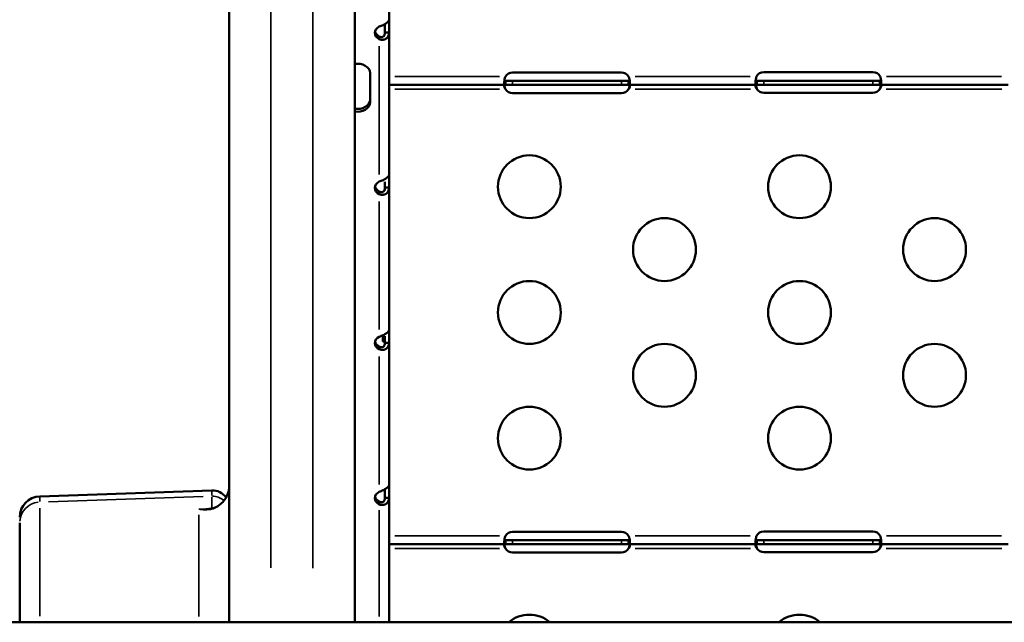
# Model space of a CAD drawing. Units: millimetres. Extents: x -239 to 23458, y 0 to 18841.
# Drawn here: x 6019 to 6490, y 5455 to 5742 of the extents above; entities that cross this region are included whole.
import ezdxf

# ---------------------------------------------------------------- set-up
doc = ezdxf.new("R2010")
doc.units = ezdxf.units.MM
doc.layers.add('MD_Visible', color=7, linetype='Continuous', lineweight=50)
doc.layers.add('MD_Visible Narrow', color=7, linetype='Continuous', lineweight=35)
doc.dimstyles.new('DİLARA 5', dxfattribs={"dimtxt": 250, "dimasz": 100, "dimexe": 0, "dimexo": 100, "dimgap": 50, "dimtad": 2, "dimdec": 0, "dimlfac": 0.1, "dimrnd": 5, "dimtxsty": 'Standard', "dimcen": 0, "dimse1": 1, "dimse2": 1, "dimclrd": 256, "dimadec": 0, "dimazin": 0, "dimtfac": 1, "dimtdec": 0, "dimtix": 1, "dimtmove": 0, "dimatfit": 3, "dimfxl": 1, "dimarcsym": 0})

# ---------------------------------------------------------------- blocks, each defined once
blk = doc.blocks.new('CustomObjectsInViewport8_0')
at = {"layer": 'MD_Visible'}
for p, q in [((6179.33, 5979.18), (6179.33, 5454.9)), ((6119.33, 5454.9), (6119.33, 5954.54)), ((6195.71, 5742.35), (6195.71, 5810.33)), ((6195.71, 5736.37), (6195.71, 5742.35)), ((6193.71, 5736.37), (6193.71, 5740.41)), ((6193.71, 5736.33), (6193.86, 5736.33)), ((6193.86, 5736.33), (6195.71, 5736.33)), ((6195.71, 5716.99), (6195.71, 5736.33)), ((6191.01, 5734.51), (6191.01, 5734.27)), ((6191.01, 5734.27), (6191.01, 5733.17)), ((6195.71, 5736.12), (6195.71, 5736.12)), ((6426.71, 5717.46), (6374.71, 5717.46)), ((6186.62, 5702.97), (6186.62, 5717.03)), ((6195.71, 5716.99), (6195.71, 5715.37)), ((6195.71, 5715.37), (6195.71, 5711.37)), ((6254.71, 5713.37), (6251.3, 5713.37)), ((6251.3, 5712.72), (6251.3, 5713.37)), ((6306.71, 5717.29), (6254.71, 5717.29)), ((6306.71, 5713.37), (6254.71, 5713.37)), ((6310.13, 5713.37), (6306.71, 5713.37)), ((6310.13, 5713.37), (6310.13, 5712.72)), ((6374.71, 5713.37), (6371.4, 5713.37)), ((6371.4, 5712.72), (6371.4, 5713.37)), ((6426.71, 5713.37), (6374.71, 5713.37)), ((6430.02, 5713.37), (6426.71, 5713.37)), ((6430.02, 5713.37), (6430.02, 5712.72)), ((6195.71, 5711.37), (6251.3, 5711.37)), ((6195.71, 5668.35), (6195.71, 5711.37)), ((6251.3, 5711.37), (6251.3, 5712.72)), ((6251.3, 5711.37), (6254.71, 5711.37)), ((6254.71, 5711.37), (6306.71, 5711.37)), ((6306.71, 5711.37), (6310.13, 5711.37)), ((6310.13, 5712.72), (6310.13, 5711.37)), ((6310.13, 5711.37), (6371.4, 5711.37)), ((6371.4, 5711.37), (6371.4, 5712.72)), ((6371.4, 5711.37), (6374.71, 5711.37)), ((6374.71, 5711.37), (6426.71, 5711.37)), ((6426.71, 5711.37), (6430.02, 5711.37)), ((6430.02, 5712.72), (6430.02, 5711.37)), ((6430.02, 5711.37), (6491.4, 5711.37)), ((6254.71, 5707.45), (6306.71, 5707.45)), ((6374.71, 5707.62), (6426.71, 5707.62)), ((6195.71, 5661.03), (6195.71, 5668)), ((6193.71, 5661.03), (6193.71, 5665.17)), ((6193.71, 5662.33), (6193.86, 5662.33)), ((6193.86, 5662.33), (6195.71, 5662.33)), ((6195.71, 5594.35), (6195.71, 5662.33)), ((6191.01, 5660.51), (6191.01, 5660.27)), ((6191.01, 5660.27), (6191.01, 5659.17)), ((6192.71, 5591.86), (6192.71, 5588.92)), ((6193.71, 5587.24), (6193.71, 5591.39)), ((6195.71, 5587.24), (6195.71, 5594.09)), ((6191.01, 5586.51), (6191.01, 5586.27)), ((6191.01, 5586.27), (6191.01, 5585.17)), ((6192.71, 5588.92), (6193.71, 5588.92)), ((6193.71, 5588.33), (6193.86, 5588.33)), ((6193.86, 5588.33), (6195.71, 5588.33)), ((6195.71, 5520.35), (6195.71, 5588.33)), ((6195.71, 5514.28), (6195.71, 5520.35)), ((6028.98, 5514.99), (6111.05, 5517.86)), ((6193.71, 5514.28), (6193.71, 5518.34)), ((6191.01, 5512.52), (6191.01, 5512.27)), ((6191.01, 5512.27), (6191.01, 5511.17)), ((6193.71, 5514.33), (6193.86, 5514.33)), ((6193.86, 5514.33), (6195.71, 5514.33)), ((6195.71, 5497.72), (6195.71, 5514.33)), ((6195.71, 5514.12), (6195.71, 5514.12)), ((6019.33, 5454.9), (6019.33, 5502.41)), ((6195.71, 5497.72), (6195.71, 5496.15)), ((6306.71, 5498.06), (6254.71, 5498.06)), ((6426.71, 5498.23), (6374.71, 5498.23)), ((6195.71, 5496.15), (6195.71, 5492.15)), ((6195.71, 5492.15), (6251.3, 5492.15)), ((6195.71, 5454.9), (6195.71, 5492.15)), ((6254.71, 5494.15), (6251.3, 5494.15)), ((6251.3, 5493.5), (6251.3, 5494.15)), ((6251.3, 5492.15), (6251.3, 5493.5)), ((6251.3, 5492.15), (6254.71, 5492.15)), ((6306.71, 5494.15), (6254.71, 5494.15)), ((6254.71, 5492.15), (6306.71, 5492.15)), ((6310.13, 5494.15), (6306.71, 5494.15)), ((6306.71, 5492.15), (6310.13, 5492.15)), ((6310.13, 5494.15), (6310.13, 5493.5)), ((6310.13, 5493.5), (6310.13, 5492.15)), ((6310.13, 5492.15), (6371.4, 5492.15)), ((6374.71, 5494.15), (6371.4, 5494.15)), ((6371.4, 5493.5), (6371.4, 5494.15)), ((6371.4, 5492.15), (6371.4, 5493.5)), ((6371.4, 5492.15), (6374.71, 5492.15)), ((6426.71, 5494.15), (6374.71, 5494.15)), ((6374.71, 5492.15), (6426.71, 5492.15)), ((6430.02, 5494.15), (6426.71, 5494.15)), ((6426.71, 5492.15), (6430.02, 5492.15)), ((6430.02, 5494.15), (6430.02, 5493.5)), ((6430.02, 5493.5), (6430.02, 5492.15)), ((6430.02, 5492.15), (6491.4, 5492.15)), ((6254.71, 5488.23), (6306.71, 5488.23)), ((6374.71, 5488.39), (6426.71, 5488.39)), ((6057.45, 5454.9), (5848.23, 5454.9)), ((6057.45, 5454.9), (6177.45, 5454.9)), ((6252.95, 5454.9), (6177.45, 5454.9)), ((6252.95, 5454.9), (6372.95, 5454.9)), ((6448.45, 5454.9), (6372.95, 5454.9)), ((6448.45, 5454.9), (6568.45, 5454.9))]:
    blk.add_line(p, q, dxfattribs=at)
for centre in [(6262.71, 5662.76), (6391.71, 5662.76), (6327.21, 5632.76), (6456.21, 5632.76), (6262.71, 5602.76), (6391.71, 5602.76), (6327.21, 5572.76), (6456.21, 5572.76), (6262.71, 5542.76), (6391.71, 5542.76)]:
    blk.add_circle(centre, 15, dxfattribs=at)
for centre, radius, start, end in [((6374.71, 5713.46), 4, 90, 151.3889), ((6426.71, 5713.46), 4, 28.6111, 90), ((6254.71, 5713.29), 4, 90, 148.6458), ((6306.71, 5713.29), 4, 31.3542, 90), ((6254.71, 5711.45), 4, 211.3542, 270), ((6306.71, 5711.45), 4, 270, 328.6458), ((6374.71, 5711.62), 4, 214.1797, 270), ((6426.71, 5711.62), 4, 270, 325.8203), ((6254.71, 5494.06), 4, 90, 148.6458), ((6306.71, 5494.06), 4, 31.3542, 90), ((6374.71, 5494.23), 4, 90, 151.3889), ((6426.71, 5494.23), 4, 28.6111, 90), ((6254.71, 5492.23), 4, 211.3542, 270), ((6306.71, 5492.23), 4, 270, 328.6458), ((6374.71, 5492.39), 4, 214.1797, 270), ((6426.71, 5492.39), 4, 270, 325.8203), ((6262.71, 5443.53), 15, 49.2514, 130.7486), ((6391.71, 5443.53), 15, 49.2514, 130.7486)]:
    blk.add_arc(centre, radius, start, end, dxfattribs=at)
at = {"layer": 'MD_Visible', "extrusion": (0, 0, -1)}
for centre, radius, start, end in [((-6111.33, 5509.86), 8, 88, 145.0406), ((-6029.33, 5505), 10, 0, 88)]:
    blk.add_arc(centre, radius, start, end, dxfattribs=at)
at = {"layer": 'MD_Visible'}
for centre, major_axis, start_param, end_param in [((6193.92, 5736.18), (5, 0), 2.190992, 4.092193), ((6193.92, 5737.52), (5, 0), 3.324404, 4.092193), ((6180.62, 5717.03), (6, 0), 0, 1.7867), ((6180.62, 5704.32), (6, 0), 4.496485, 6.283185), ((6180.62, 5702.97), (6, 0), 4.496485, 6.283185), ((6193.92, 5662.18), (5, 0), 2.190992, 4.092193), ((6193.92, 5663.52), (5, 0), 3.324404, 4.092193), ((6193.92, 5588.18), (5, 0), 2.190992, 4.092193), ((6193.92, 5589.52), (5, 0), 3.324404, 4.092193), ((6193.92, 5514.18), (5, 0), 2.190992, 4.092193), ((6193.92, 5515.53), (5, 0), 3.324404, 4.092193)]:
    blk.add_ellipse(centre, major_axis=major_axis, ratio=0.739983, start_param=start_param, end_param=end_param, dxfattribs=at)
for points, knots in [([(6195.71, 5742.35), (6195.71, 5742.14), (6195.58, 5741.88), (6195.33, 5741.61), (6195.21, 5741.47), (6195.07, 5741.33), (6194.9, 5741.19), (6194.82, 5741.12), (6194.73, 5741.05), (6194.63, 5740.98), (6194.59, 5740.95), (6194.54, 5740.91), (6194.49, 5740.88), (6194.46, 5740.86), (6194.44, 5740.84), (6194.41, 5740.83), (6194.39, 5740.81), (6194.36, 5740.79), (6194.34, 5740.77), (6193.94, 5740.5), (6193.46, 5740.21), (6192.89, 5739.94), (6192.33, 5739.66), (6191.68, 5739.4), (6191.01, 5739.19)], [0, 0, 0, 0, 0.25, 0.25, 0.25, 0.375, 0.375, 0.375, 0.4375, 0.4375, 0.4375, 0.46875, 0.46875, 0.46875, 0.484375, 0.484375, 0.484375, 0.5, 0.5, 0.5, 0.75, 0.75, 0.75, 1, 1, 1, 1]), ([(6191.01, 5734.51), (6191.18, 5734.41), (6191.37, 5734.32), (6191.72, 5734.2), (6191.89, 5734.17), (6192.16, 5734.15), (6192.27, 5734.16), (6192.47, 5734.18), (6192.57, 5734.21), (6192.75, 5734.28), (6192.84, 5734.33), (6193.08, 5734.5), (6193.22, 5734.65), (6193.39, 5734.92), (6193.45, 5735.02), (6193.56, 5735.3), (6193.62, 5735.48), (6193.69, 5735.88), (6193.71, 5736.1), (6193.71, 5736.33)], [-0.4696346, -0.4696346, -0.4696346, -0.4696346, -0.4025315, -0.4025315, -0.3424171, -0.3424171, -0.3055274, -0.3055274, -0.2695742, -0.2695742, -0.2347215, -0.2347215, -0.1649296, -0.1649296, -0.1281918, -0.1281918, -0.0677501, -0.0677501, 0, 0, 0, 0]), ([(6194.86, 5733.89), (6195.03, 5734.09), (6195.19, 5734.32), (6195.32, 5734.57), (6195.56, 5735.06), (6195.71, 5735.66), (6195.71, 5736.33)], [0.6192817, 0.6192817, 0.6192817, 0.6192817, 0.75, 0.75, 0.75, 1, 1, 1, 1]), ([(6191.01, 5733.17), (6191.66, 5732.94), (6192.29, 5732.87), (6192.85, 5732.92), (6193.14, 5732.95), (6193.4, 5733), (6193.65, 5733.09), (6193.77, 5733.13), (6193.89, 5733.18), (6194.01, 5733.24), (6194.06, 5733.27), (6194.12, 5733.3), (6194.17, 5733.33), (6194.2, 5733.35), (6194.23, 5733.36), (6194.25, 5733.38), (6194.28, 5733.4), (6194.31, 5733.41), (6194.33, 5733.43), (6194.52, 5733.56), (6194.7, 5733.71), (6194.86, 5733.89)], [0, 0, 0, 0, 0.25, 0.25, 0.25, 0.375, 0.375, 0.375, 0.4375, 0.4375, 0.4375, 0.46875, 0.46875, 0.46875, 0.484375, 0.484375, 0.484375, 0.5, 0.5, 0.5, 0.6192817, 0.6192817, 0.6192817, 0.6192817]), ([(6251.3, 5715.37), (6251.23, 5715.21), (6251.14, 5714.96), (6250.91, 5714.19), (6250.82, 5713.74), (6250.71, 5712.91), (6250.7, 5712.54), (6250.75, 5711.95), (6250.81, 5711.72), (6250.95, 5711.51), (6251.01, 5711.46), (6251.14, 5711.39), (6251.21, 5711.37), (6251.3, 5711.37)], [0, 0, 0, 0, 0.0528282, 0.0528282, 0.1339628, 0.1339628, 0.2128698, 0.2128698, 0.2914717, 0.2914717, 0.3278842, 0.3278842, 0.3645127, 0.3645127, 0.3645127, 0.3645127]), ([(6251.3, 5713.37), (6251.23, 5713.37), (6251.15, 5713.38), (6250.95, 5713.43), (6250.86, 5713.49), (6250.8, 5713.58)], [0, 0, 0, 0, 0.0288574, 0.0288574, 0.06824063, 0.06824063, 0.06824063, 0.06824063]), ([(6310.13, 5711.37), (6310.19, 5711.37), (6310.28, 5711.38), (6310.51, 5711.52), (6310.6, 5711.69), (6310.71, 5712.19), (6310.72, 5712.51), (6310.68, 5713.26), (6310.62, 5713.68), (6310.47, 5714.33), (6310.41, 5714.54), (6310.28, 5714.96), (6310.21, 5715.16), (6310.13, 5715.37)], [0, 0, 0, 0, 0.0528282, 0.0528282, 0.1339628, 0.1339628, 0.2128698, 0.2128698, 0.2914717, 0.2914717, 0.3278842, 0.3278842, 0.3645127, 0.3645127, 0.3645127, 0.3645127]), ([(6310.62, 5713.58), (6310.58, 5713.52), (6310.52, 5713.47), (6310.4, 5713.41), (6310.36, 5713.4), (6310.25, 5713.38), (6310.19, 5713.37), (6310.13, 5713.37)], [0.14606125, 0.14606125, 0.14606125, 0.14606125, 0.1738493, 0.1738493, 0.1908715, 0.1908715, 0.20882198, 0.20882198, 0.20882198, 0.20882198]), ([(6371.2, 5715.37), (6371.14, 5715.21), (6371.06, 5714.96), (6370.86, 5714.19), (6370.78, 5713.73), (6370.7, 5712.9), (6370.7, 5712.54), (6370.78, 5711.95), (6370.85, 5711.72), (6371.02, 5711.51), (6371.08, 5711.46), (6371.24, 5711.38), (6371.33, 5711.37), (6371.4, 5711.37)], [0, 0, 0, 0, 0.052545, 0.052545, 0.1334509, 0.1334509, 0.2124327, 0.2124327, 0.2914973, 0.2914973, 0.3285555, 0.3285555, 0.374798, 0.374798, 0.374798, 0.374798]), ([(6371.4, 5713.37), (6371.33, 5713.37), (6371.24, 5713.38), (6371.01, 5713.43), (6370.9, 5713.5), (6370.81, 5713.63), (6370.8, 5713.65), (6370.78, 5713.68)], [0, 0, 0, 0, 0.03131227, 0.03131227, 0.07603912, 0.07603912, 0.08636195, 0.08636195, 0.08636195, 0.08636195]), ([(6430.02, 5711.37), (6430.1, 5711.37), (6430.2, 5711.38), (6430.45, 5711.52), (6430.56, 5711.69), (6430.69, 5712.19), (6430.72, 5712.51), (6430.7, 5713.26), (6430.65, 5713.68), (6430.52, 5714.33), (6430.48, 5714.54), (6430.36, 5714.96), (6430.3, 5715.16), (6430.22, 5715.37)], [0, 0, 0, 0, 0.055585, 0.055585, 0.1424708, 0.1424708, 0.2266805, 0.2266805, 0.3101674, 0.3101674, 0.3484588, 0.3484588, 0.386921, 0.386921, 0.386921, 0.386921]), ([(6430.64, 5713.68), (6430.63, 5713.66), (6430.62, 5713.64), (6430.55, 5713.54), (6430.48, 5713.48), (6430.34, 5713.41), (6430.28, 5713.4), (6430.16, 5713.38), (6430.09, 5713.37), (6430.02, 5713.37)], [0.12854345, 0.12854345, 0.12854345, 0.12854345, 0.13480285, 0.13480285, 0.16745678, 0.16745678, 0.18481161, 0.18481161, 0.20321944, 0.20321944, 0.20321944, 0.20321944]), ([(6251.3, 5711.37), (6251.23, 5711.37), (6251.15, 5711.37), (6250.95, 5711.32), (6250.86, 5711.25), (6250.74, 5711.06), (6250.71, 5710.94), (6250.71, 5710.66), (6250.73, 5710.5), (6250.83, 5710.18), (6250.89, 5710.02), (6251.02, 5709.78), (6251.07, 5709.7), (6251.17, 5709.53), (6251.23, 5709.45), (6251.3, 5709.37)], [0, 0, 0, 0, 0.0287962, 0.0287962, 0.0698527, 0.0698527, 0.1063802, 0.1063802, 0.1416144, 0.1416144, 0.1739637, 0.1739637, 0.1910147, 0.1910147, 0.2089958, 0.2089958, 0.2089958, 0.2089958]), ([(6251.3, 5709.37), (6251.23, 5709.54), (6251.14, 5709.78), (6250.94, 5710.46), (6250.86, 5710.82), (6250.8, 5711.16)], [0, 0, 0, 0, 0.0529634, 0.0529634, 0.1167711, 0.1167711, 0.1167711, 0.1167711]), ([(6310.13, 5709.37), (6310.19, 5709.45), (6310.27, 5709.56), (6310.47, 5709.89), (6310.56, 5710.09), (6310.68, 5710.47), (6310.71, 5710.63), (6310.71, 5710.92), (6310.69, 5711.04), (6310.59, 5711.21), (6310.53, 5711.27), (6310.4, 5711.33), (6310.36, 5711.35), (6310.25, 5711.37), (6310.19, 5711.37), (6310.13, 5711.37)], [0, 0, 0, 0, 0.0287962, 0.0287962, 0.0698527, 0.0698527, 0.1063802, 0.1063802, 0.1416144, 0.1416144, 0.1739637, 0.1739637, 0.1910147, 0.1910147, 0.2089958, 0.2089958, 0.2089958, 0.2089958]), ([(6310.62, 5711.16), (6310.59, 5710.99), (6310.56, 5710.81), (6310.47, 5710.42), (6310.41, 5710.21), (6310.28, 5709.79), (6310.21, 5709.58), (6310.13, 5709.37)], [0.2585037, 0.2585037, 0.2585037, 0.2585037, 0.2910914, 0.2910914, 0.3273446, 0.3273446, 0.363813, 0.363813, 0.363813, 0.363813]), ([(6371.2, 5711.37), (6371.15, 5711.37), (6371.07, 5711.37), (6370.9, 5711.32), (6370.82, 5711.25), (6370.72, 5711.07), (6370.7, 5710.95), (6370.72, 5710.67), (6370.75, 5710.52), (6370.87, 5710.19), (6370.94, 5710.03), (6371.09, 5709.79), (6371.14, 5709.7), (6371.26, 5709.54), (6371.33, 5709.45), (6371.4, 5709.37)], [0, 0, 0, 0, 0.0269462, 0.0269462, 0.0655163, 0.0655163, 0.1004142, 0.1004142, 0.1348028, 0.1348028, 0.1674568, 0.1674568, 0.1848116, 0.1848116, 0.2032194, 0.2032194, 0.2032194, 0.2032194]), ([(6371.4, 5709.37), (6371.33, 5709.54), (6371.22, 5709.79), (6370.99, 5710.48), (6370.9, 5710.87), (6370.83, 5711.24)], [0, 0, 0, 0, 0.055585, 0.055585, 0.12991, 0.12991, 0.12991, 0.12991]), ([(6430.02, 5709.37), (6430.09, 5709.45), (6430.18, 5709.56), (6430.41, 5709.9), (6430.52, 5710.1), (6430.66, 5710.48), (6430.7, 5710.64), (6430.72, 5710.93), (6430.7, 5711.04), (6430.63, 5711.22), (6430.58, 5711.28), (6430.47, 5711.33), (6430.43, 5711.35), (6430.33, 5711.37), (6430.28, 5711.37), (6430.22, 5711.37)], [0, 0, 0, 0, 0.0313123, 0.0313123, 0.0760391, 0.0760391, 0.1147099, 0.1147099, 0.1516445, 0.1516445, 0.1845071, 0.1845071, 0.2016966, 0.2016966, 0.21973, 0.21973, 0.21973, 0.21973]), ([(6430.59, 5711.24), (6430.56, 5711.05), (6430.51, 5710.84), (6430.4, 5710.42), (6430.34, 5710.21), (6430.18, 5709.74), (6430.09, 5709.52), (6430.02, 5709.37)], [0.2537995, 0.2537995, 0.2537995, 0.2537995, 0.2914973, 0.2914973, 0.3285555, 0.3285555, 0.374798, 0.374798, 0.374798, 0.374798]), ([(6195.71, 5668.35), (6195.71, 5668.14), (6195.58, 5667.88), (6195.33, 5667.61), (6195.21, 5667.47), (6195.07, 5667.34), (6194.9, 5667.2), (6194.82, 5667.13), (6194.73, 5667.06), (6194.63, 5666.99), (6194.59, 5666.95), (6194.54, 5666.91), (6194.49, 5666.88), (6194.46, 5666.86), (6194.44, 5666.84), (6194.41, 5666.83), (6194.39, 5666.81), (6194.36, 5666.79), (6194.34, 5666.77), (6193.94, 5666.51), (6193.46, 5666.22), (6192.89, 5665.94), (6192.33, 5665.67), (6191.68, 5665.4), (6191.01, 5665.19)], [0, 0, 0, 0, 0.25, 0.25, 0.25, 0.375, 0.375, 0.375, 0.4375, 0.4375, 0.4375, 0.46875, 0.46875, 0.46875, 0.484375, 0.484375, 0.484375, 0.5, 0.5, 0.5, 0.75, 0.75, 0.75, 1, 1, 1, 1]), ([(6191.01, 5660.51), (6191.18, 5660.41), (6191.37, 5660.32), (6191.72, 5660.2), (6191.89, 5660.17), (6192.16, 5660.15), (6192.27, 5660.16), (6192.47, 5660.19), (6192.57, 5660.21), (6192.75, 5660.28), (6192.84, 5660.33), (6193.08, 5660.5), (6193.22, 5660.65), (6193.39, 5660.92), (6193.45, 5661.02), (6193.56, 5661.3), (6193.62, 5661.48), (6193.69, 5661.89), (6193.71, 5662.11), (6193.71, 5662.33)], [-0.4696346, -0.4696346, -0.4696346, -0.4696346, -0.4025315, -0.4025315, -0.3424171, -0.3424171, -0.3055274, -0.3055274, -0.2695742, -0.2695742, -0.2347215, -0.2347215, -0.1649296, -0.1649296, -0.1281918, -0.1281918, -0.0677501, -0.0677501, 0, 0, 0, 0]), ([(6194.86, 5659.9), (6195.03, 5660.09), (6195.19, 5660.32), (6195.32, 5660.58), (6195.56, 5661.07), (6195.71, 5661.66), (6195.71, 5662.33)], [0.6192817, 0.6192817, 0.6192817, 0.6192817, 0.75, 0.75, 0.75, 1, 1, 1, 1]), ([(6191.01, 5659.17), (6191.66, 5658.94), (6192.29, 5658.87), (6192.85, 5658.92), (6193.14, 5658.95), (6193.4, 5659.01), (6193.65, 5659.09), (6193.77, 5659.14), (6193.89, 5659.19), (6194.01, 5659.24), (6194.06, 5659.27), (6194.12, 5659.3), (6194.17, 5659.33), (6194.2, 5659.35), (6194.23, 5659.37), (6194.25, 5659.38), (6194.28, 5659.4), (6194.31, 5659.42), (6194.33, 5659.43), (6194.52, 5659.56), (6194.7, 5659.72), (6194.86, 5659.9)], [0, 0, 0, 0, 0.25, 0.25, 0.25, 0.375, 0.375, 0.375, 0.4375, 0.4375, 0.4375, 0.46875, 0.46875, 0.46875, 0.484375, 0.484375, 0.484375, 0.5, 0.5, 0.5, 0.6192817, 0.6192817, 0.6192817, 0.6192817]), ([(6195.71, 5594.35), (6195.71, 5594.14), (6195.58, 5593.88), (6195.33, 5593.61), (6195.21, 5593.48), (6195.07, 5593.34), (6194.9, 5593.2), (6194.82, 5593.13), (6194.73, 5593.06), (6194.63, 5592.99), (6194.59, 5592.95), (6194.54, 5592.92), (6194.49, 5592.88), (6194.46, 5592.86), (6194.44, 5592.85), (6194.41, 5592.83), (6194.39, 5592.81), (6194.36, 5592.79), (6194.34, 5592.78), (6193.94, 5592.51), (6193.46, 5592.22), (6192.89, 5591.94), (6192.33, 5591.67), (6191.68, 5591.41), (6191.01, 5591.19)], [0, 0, 0, 0, 0.25, 0.25, 0.25, 0.375, 0.375, 0.375, 0.4375, 0.4375, 0.4375, 0.46875, 0.46875, 0.46875, 0.484375, 0.484375, 0.484375, 0.5, 0.5, 0.5, 0.75, 0.75, 0.75, 1, 1, 1, 1]), ([(6191.01, 5586.51), (6191.18, 5586.41), (6191.37, 5586.32), (6191.72, 5586.21), (6191.89, 5586.17), (6192.16, 5586.16), (6192.27, 5586.16), (6192.47, 5586.19), (6192.57, 5586.21), (6192.75, 5586.29), (6192.84, 5586.33), (6193.08, 5586.5), (6193.22, 5586.65), (6193.39, 5586.92), (6193.45, 5587.02), (6193.56, 5587.3), (6193.62, 5587.48), (6193.69, 5587.89), (6193.71, 5588.11), (6193.71, 5588.33)], [-0.4696346, -0.4696346, -0.4696346, -0.4696346, -0.4025316, -0.4025316, -0.3424171, -0.3424171, -0.3055274, -0.3055274, -0.2695742, -0.2695742, -0.2347215, -0.2347215, -0.1649296, -0.1649296, -0.1281918, -0.1281918, -0.0677501, -0.0677501, 0, 0, 0, 0]), ([(6191.01, 5585.17), (6191.66, 5584.95), (6192.29, 5584.87), (6192.85, 5584.92), (6193.14, 5584.95), (6193.4, 5585.01), (6193.65, 5585.09), (6193.77, 5585.14), (6193.89, 5585.19), (6194.01, 5585.24), (6194.06, 5585.27), (6194.12, 5585.3), (6194.17, 5585.33), (6194.2, 5585.35), (6194.23, 5585.37), (6194.25, 5585.38), (6194.28, 5585.4), (6194.31, 5585.42), (6194.33, 5585.44), (6194.52, 5585.56), (6194.7, 5585.72), (6194.86, 5585.9)], [0, 0, 0, 0, 0.25, 0.25, 0.25, 0.375, 0.375, 0.375, 0.4375, 0.4375, 0.4375, 0.46875, 0.46875, 0.46875, 0.484375, 0.484375, 0.484375, 0.5, 0.5, 0.5, 0.6192817, 0.6192817, 0.6192817, 0.6192817]), ([(6194.86, 5585.9), (6195.03, 5586.09), (6195.19, 5586.32), (6195.32, 5586.58), (6195.56, 5587.07), (6195.71, 5587.66), (6195.71, 5588.33)], [0.6192817, 0.6192817, 0.6192817, 0.6192817, 0.75, 0.75, 0.75, 1, 1, 1, 1]), ([(6195.71, 5520.35), (6195.71, 5520.14), (6195.58, 5519.88), (6195.33, 5519.61), (6195.21, 5519.48), (6195.07, 5519.34), (6194.9, 5519.2), (6194.82, 5519.13), (6194.73, 5519.06), (6194.63, 5518.99), (6194.59, 5518.95), (6194.54, 5518.92), (6194.49, 5518.88), (6194.46, 5518.87), (6194.44, 5518.85), (6194.41, 5518.83), (6194.39, 5518.81), (6194.36, 5518.79), (6194.34, 5518.78), (6193.94, 5518.51), (6193.46, 5518.22), (6192.89, 5517.94), (6192.33, 5517.67), (6191.68, 5517.41), (6191.01, 5517.19)], [0, 0, 0, 0, 0.25, 0.25, 0.25, 0.375, 0.375, 0.375, 0.4375, 0.4375, 0.4375, 0.46875, 0.46875, 0.46875, 0.484375, 0.484375, 0.484375, 0.5, 0.5, 0.5, 0.75, 0.75, 0.75, 1, 1, 1, 1]), ([(6114.51, 5510.72), (6115.16, 5511.21), (6115.74, 5511.73), (6116.78, 5512.84), (6117.23, 5513.42), (6118.01, 5514.61), (6118.32, 5515.22), (6118.83, 5516.45), (6119.02, 5517.08), (6119.27, 5518.34), (6119.33, 5518.97), (6119.33, 5519.6)], [0.7096104, 0.7096104, 0.7096104, 0.7096104, 0.8818476, 0.8818476, 1.0540848, 1.0540848, 1.2263219, 1.2263219, 1.3985591, 1.3985591, 1.5707963, 1.5707963, 1.5707963, 1.5707963]), ([(6110.98, 5509.19), (6111.26, 5509.23), (6111.45, 5509.27), (6111.87, 5509.38), (6112.08, 5509.44), (6112.52, 5509.6), (6112.75, 5509.69), (6113.24, 5509.92), (6113.49, 5510.05), (6113.99, 5510.36), (6114.25, 5510.53), (6114.51, 5510.72)], [-1.019538, -1.019538, -1.019538, -1.019538, -0.81563, -0.81563, -0.611723, -0.611723, -0.407815, -0.407815, -0.203908, -0.203908, 0, 0, 0, 0]), ([(6191.01, 5512.52), (6191.18, 5512.41), (6191.37, 5512.32), (6191.72, 5512.21), (6191.89, 5512.17), (6192.16, 5512.16), (6192.27, 5512.16), (6192.47, 5512.19), (6192.57, 5512.22), (6192.75, 5512.29), (6192.84, 5512.33), (6193.08, 5512.5), (6193.22, 5512.65), (6193.39, 5512.92), (6193.45, 5513.03), (6193.56, 5513.3), (6193.62, 5513.49), (6193.69, 5513.89), (6193.71, 5514.11), (6193.71, 5514.33)], [-0.4696346, -0.4696346, -0.4696346, -0.4696346, -0.4025316, -0.4025316, -0.3424172, -0.3424172, -0.3055274, -0.3055274, -0.2695742, -0.2695742, -0.2347215, -0.2347215, -0.1649296, -0.1649296, -0.1281918, -0.1281918, -0.0677501, -0.0677501, 0, 0, 0, 0]), ([(6191.01, 5511.17), (6191.66, 5510.95), (6192.29, 5510.87), (6192.85, 5510.92), (6193.14, 5510.95), (6193.4, 5511.01), (6193.65, 5511.1), (6193.77, 5511.14), (6193.89, 5511.19), (6194.01, 5511.25), (6194.06, 5511.27), (6194.12, 5511.3), (6194.17, 5511.34), (6194.2, 5511.35), (6194.23, 5511.37), (6194.25, 5511.39), (6194.28, 5511.4), (6194.31, 5511.42), (6194.33, 5511.44), (6194.52, 5511.57), (6194.7, 5511.72), (6194.86, 5511.9)], [0, 0, 0, 0, 0.25, 0.25, 0.25, 0.375, 0.375, 0.375, 0.4375, 0.4375, 0.4375, 0.46875, 0.46875, 0.46875, 0.484375, 0.484375, 0.484375, 0.5, 0.5, 0.5, 0.6192817, 0.6192817, 0.6192817, 0.6192817]), ([(6194.86, 5511.9), (6195.03, 5512.1), (6195.19, 5512.32), (6195.32, 5512.58), (6195.56, 5513.07), (6195.71, 5513.66), (6195.71, 5514.33)], [0.6192817, 0.6192817, 0.6192817, 0.6192817, 0.75, 0.75, 0.75, 1, 1, 1, 1]), ([(6108.21, 5508.87), (6108.33, 5508.87), (6108.45, 5508.88), (6108.68, 5508.89), (6108.8, 5508.9), (6109.03, 5508.92), (6109.14, 5508.93), (6109.37, 5508.95), (6109.48, 5508.97), (6109.71, 5509), (6109.82, 5509.01), (6109.93, 5509.03)], [0.436048, 0.436048, 0.436048, 0.436048, 0.5092032, 0.5092032, 0.5823584, 0.5823584, 0.6555135, 0.6555135, 0.7286687, 0.7286687, 0.8018239, 0.8018239, 0.8018239, 0.8018239]), ([(6109.93, 5509.03), (6110.05, 5509.05), (6110.15, 5509.06), (6110.33, 5509.09), (6110.41, 5509.1), (6110.56, 5509.12), (6110.62, 5509.13), (6110.74, 5509.15), (6110.79, 5509.16), (6110.89, 5509.18), (6110.94, 5509.18), (6110.98, 5509.19)], [-0.1623367, -0.1623367, -0.1623367, -0.1623367, -0.1298693, -0.1298693, -0.097402, -0.097402, -0.0649347, -0.0649347, -0.0324673, -0.0324673, 0, 0, 0, 0]), ([(6251.3, 5496.15), (6251.23, 5495.98), (6251.14, 5495.73), (6250.91, 5494.96), (6250.82, 5494.51), (6250.71, 5493.68), (6250.7, 5493.31), (6250.75, 5492.72), (6250.81, 5492.49), (6250.95, 5492.28), (6251.01, 5492.23), (6251.14, 5492.16), (6251.21, 5492.15), (6251.3, 5492.15)], [0, 0, 0, 0, 0.0529634, 0.0529634, 0.1339204, 0.1339204, 0.2126558, 0.2126558, 0.2910914, 0.2910914, 0.3273446, 0.3273446, 0.363813, 0.363813, 0.363813, 0.363813]), ([(6251.3, 5492.15), (6251.23, 5492.15), (6251.15, 5492.14), (6250.95, 5492.09), (6250.86, 5492.02), (6250.74, 5491.83), (6250.71, 5491.71), (6250.71, 5491.43), (6250.73, 5491.27), (6250.83, 5490.95), (6250.89, 5490.79), (6251.02, 5490.55), (6251.07, 5490.47), (6251.17, 5490.31), (6251.23, 5490.23), (6251.3, 5490.15)], [0, 0, 0, 0, 0.0287962, 0.0287962, 0.0698527, 0.0698527, 0.1063802, 0.1063802, 0.1416144, 0.1416144, 0.1739637, 0.1739637, 0.1910147, 0.1910147, 0.2089958, 0.2089958, 0.2089958, 0.2089958]), ([(6251.3, 5494.15), (6251.23, 5494.15), (6251.15, 5494.15), (6250.95, 5494.2), (6250.86, 5494.26), (6250.8, 5494.36)], [0, 0, 0, 0, 0.02879617, 0.02879617, 0.06828173, 0.06828173, 0.06828173, 0.06828173]), ([(6251.3, 5490.15), (6251.23, 5490.31), (6251.14, 5490.56), (6250.94, 5491.23), (6250.86, 5491.59), (6250.8, 5491.93)], [0, 0, 0, 0, 0.0529634, 0.0529634, 0.1167711, 0.1167711, 0.1167711, 0.1167711]), ([(6310.13, 5492.15), (6310.19, 5492.15), (6310.28, 5492.15), (6310.51, 5492.29), (6310.6, 5492.46), (6310.71, 5492.96), (6310.72, 5493.28), (6310.68, 5494.03), (6310.62, 5494.45), (6310.47, 5495.1), (6310.41, 5495.31), (6310.28, 5495.73), (6310.21, 5495.93), (6310.13, 5496.15)], [0, 0, 0, 0, 0.0528282, 0.0528282, 0.1339628, 0.1339628, 0.2128698, 0.2128698, 0.2914717, 0.2914717, 0.3278842, 0.3278842, 0.3645127, 0.3645127, 0.3645127, 0.3645127]), ([(6310.62, 5494.36), (6310.58, 5494.29), (6310.52, 5494.24), (6310.4, 5494.19), (6310.36, 5494.17), (6310.25, 5494.15), (6310.19, 5494.15), (6310.13, 5494.15)], [0.14606125, 0.14606125, 0.14606125, 0.14606125, 0.1738493, 0.1738493, 0.1908715, 0.1908715, 0.20882198, 0.20882198, 0.20882198, 0.20882198]), ([(6310.13, 5490.15), (6310.19, 5490.22), (6310.27, 5490.33), (6310.47, 5490.66), (6310.56, 5490.87), (6310.68, 5491.24), (6310.71, 5491.4), (6310.71, 5491.69), (6310.69, 5491.81), (6310.59, 5491.98), (6310.53, 5492.05), (6310.4, 5492.11), (6310.36, 5492.12), (6310.25, 5492.14), (6310.19, 5492.15), (6310.13, 5492.15)], [0, 0, 0, 0, 0.0287962, 0.0287962, 0.0698527, 0.0698527, 0.1063802, 0.1063802, 0.1416144, 0.1416144, 0.1739637, 0.1739637, 0.1910147, 0.1910147, 0.2089958, 0.2089958, 0.2089958, 0.2089958]), ([(6310.62, 5491.93), (6310.59, 5491.76), (6310.56, 5491.58), (6310.47, 5491.19), (6310.41, 5490.98), (6310.28, 5490.56), (6310.21, 5490.36), (6310.13, 5490.15)], [0.2585037, 0.2585037, 0.2585037, 0.2585037, 0.2910914, 0.2910914, 0.3273446, 0.3273446, 0.363813, 0.363813, 0.363813, 0.363813]), ([(6371.2, 5496.15), (6371.14, 5495.98), (6371.06, 5495.73), (6370.86, 5494.96), (6370.78, 5494.51), (6370.7, 5493.68), (6370.7, 5493.31), (6370.78, 5492.72), (6370.85, 5492.49), (6371.02, 5492.28), (6371.08, 5492.23), (6371.24, 5492.15), (6371.33, 5492.15), (6371.4, 5492.15)], [0, 0, 0, 0, 0.052545, 0.052545, 0.1334509, 0.1334509, 0.2124327, 0.2124327, 0.2914973, 0.2914973, 0.3285555, 0.3285555, 0.374798, 0.374798, 0.374798, 0.374798]), ([(6371.2, 5492.15), (6371.15, 5492.15), (6371.07, 5492.14), (6370.9, 5492.09), (6370.82, 5492.03), (6370.72, 5491.84), (6370.7, 5491.72), (6370.72, 5491.44), (6370.75, 5491.29), (6370.87, 5490.96), (6370.94, 5490.8), (6371.09, 5490.56), (6371.14, 5490.47), (6371.26, 5490.31), (6371.33, 5490.23), (6371.4, 5490.15)], [0, 0, 0, 0, 0.0269462, 0.0269462, 0.0655163, 0.0655163, 0.1004142, 0.1004142, 0.1348028, 0.1348028, 0.1674568, 0.1674568, 0.1848116, 0.1848116, 0.2032194, 0.2032194, 0.2032194, 0.2032194]), ([(6371.4, 5494.15), (6371.33, 5494.15), (6371.24, 5494.15), (6371.01, 5494.2), (6370.9, 5494.27), (6370.81, 5494.4), (6370.8, 5494.43), (6370.78, 5494.45)], [0, 0, 0, 0, 0.03131227, 0.03131227, 0.07603912, 0.07603912, 0.08636195, 0.08636195, 0.08636195, 0.08636195]), ([(6371.4, 5490.15), (6371.33, 5490.31), (6371.22, 5490.56), (6370.99, 5491.25), (6370.9, 5491.65), (6370.83, 5492.02)], [0, 0, 0, 0, 0.055585, 0.055585, 0.12991, 0.12991, 0.12991, 0.12991]), ([(6430.02, 5492.15), (6430.1, 5492.15), (6430.2, 5492.16), (6430.45, 5492.29), (6430.56, 5492.46), (6430.69, 5492.96), (6430.72, 5493.28), (6430.7, 5494.03), (6430.65, 5494.45), (6430.52, 5495.1), (6430.48, 5495.31), (6430.36, 5495.73), (6430.3, 5495.94), (6430.22, 5496.15)], [0, 0, 0, 0, 0.055585, 0.055585, 0.1424708, 0.1424708, 0.2266805, 0.2266805, 0.3101674, 0.3101674, 0.3484588, 0.3484588, 0.386921, 0.386921, 0.386921, 0.386921]), ([(6430.64, 5494.45), (6430.63, 5494.43), (6430.62, 5494.42), (6430.55, 5494.31), (6430.48, 5494.25), (6430.34, 5494.19), (6430.28, 5494.17), (6430.16, 5494.15), (6430.09, 5494.15), (6430.02, 5494.15)], [0.12854345, 0.12854345, 0.12854345, 0.12854345, 0.13480285, 0.13480285, 0.16745678, 0.16745678, 0.18481161, 0.18481161, 0.20321944, 0.20321944, 0.20321944, 0.20321944]), ([(6430.02, 5490.15), (6430.09, 5490.22), (6430.18, 5490.33), (6430.41, 5490.67), (6430.52, 5490.87), (6430.66, 5491.25), (6430.7, 5491.41), (6430.72, 5491.7), (6430.7, 5491.82), (6430.63, 5491.99), (6430.58, 5492.05), (6430.47, 5492.11), (6430.43, 5492.12), (6430.33, 5492.14), (6430.28, 5492.15), (6430.22, 5492.15)], [0, 0, 0, 0, 0.0313123, 0.0313123, 0.0760391, 0.0760391, 0.1147099, 0.1147099, 0.1516445, 0.1516445, 0.1845071, 0.1845071, 0.2016966, 0.2016966, 0.21973, 0.21973, 0.21973, 0.21973]), ([(6430.59, 5492.02), (6430.56, 5491.82), (6430.51, 5491.61), (6430.4, 5491.19), (6430.34, 5490.98), (6430.18, 5490.51), (6430.09, 5490.3), (6430.02, 5490.15)], [0.2537995, 0.2537995, 0.2537995, 0.2537995, 0.2914973, 0.2914973, 0.3285555, 0.3285555, 0.374798, 0.374798, 0.374798, 0.374798])]:
    blk.add_open_spline(points, degree=3, knots=knots, dxfattribs=at)
at = {"layer": 'MD_Visible Narrow'}
for p, q in [((6139.33, 5947.19), (6139.33, 5480.81)), ((6159.33, 5480.76), (6159.33, 5946.39)), ((6191.01, 5668.59), (6191.01, 5729.77)), ((6248.52, 5715.37), (6198.49, 5715.37)), ((6254.71, 5713.27), (6254.71, 5711.47)), ((6306.71, 5713.27), (6306.71, 5711.47)), ((6368.15, 5715.37), (6313.18, 5715.37)), ((6374.71, 5713.27), (6374.71, 5711.47)), ((6426.71, 5713.27), (6426.71, 5711.47)), ((6488.15, 5715.37), (6433.27, 5715.37)), ((6198.49, 5709.37), (6248.52, 5709.37)), ((6313.19, 5709.37), (6368.34, 5709.37)), ((6433.09, 5709.37), (6488.33, 5709.37)), ((6191.01, 5655.77), (6191.01, 5594.59)), ((6191.01, 5581.77), (6191.01, 5520.59)), ((6111.05, 5517.85), (6111.05, 5515.34)), ((6028.98, 5512.52), (6028.98, 5514.98)), ((6033.09, 5512.39), (6106.95, 5514.93)), ((6111.05, 5509.49), (6111.05, 5514.78)), ((6028.98, 5509.38), (6028.98, 5457.76)), ((6104.86, 5506.19), (6104.86, 5457.6)), ((6105.11, 5508.9), (6109.78, 5509.04)), ((6191.01, 5508.36), (6191.01, 5457.71)), ((6248.52, 5496.15), (6198.49, 5496.15)), ((6254.71, 5494.05), (6254.71, 5492.25)), ((6306.71, 5494.05), (6306.71, 5492.25)), ((6368.15, 5496.15), (6313.18, 5496.15)), ((6374.71, 5494.05), (6374.71, 5492.25)), ((6426.71, 5494.05), (6426.71, 5492.25)), ((6488.15, 5496.15), (6433.27, 5496.15)), ((6198.49, 5490.15), (6248.52, 5490.15)), ((6313.19, 5490.15), (6368.34, 5490.15)), ((6433.09, 5490.15), (6488.33, 5490.15))]:
    blk.add_line(p, q, dxfattribs=at)
at = {"layer": 'MD_Visible Narrow', "extrusion": (0, 0, -1)}
for centre, major_axis, ratio, start_param, end_param in [((6104.33, 5519.6), (-15, 0), 0.816656, 3.184652, 3.959719), ((6119.32, 5504.33), (4.81, -6.4), 0.479361, 2.998455, 3.134059), ((6111.19, 5501.13), (1.26, -7.9), 0.662695, 2.929583, 3.130434)]:
    blk.add_ellipse(centre, major_axis=major_axis, ratio=ratio, start_param=start_param, end_param=end_param, dxfattribs=at)
at = {"layer": 'MD_Visible Narrow'}
for centre, major_axis, ratio, start_param, end_param in [((6029.33, 5502.41), (10, 0), 0.984808, 1.682497, 3.064798), ((6111.33, 5507.2), (8, 0), 0.984808, 0.853459, 1.566111), ((6112.28, 5501.29), (-1.29, 7.89), 0.761499, 0.012707, 0.241427)]:
    blk.add_ellipse(centre, major_axis=major_axis, ratio=ratio, start_param=start_param, end_param=end_param, dxfattribs=at)
for points, knots in [([(6104.86, 5508.89), (6105.58, 5508.86), (6106.31, 5508.84), (6107.43, 5508.85), (6107.82, 5508.86), (6108.21, 5508.87)], [-0.0027902, -0.0027902, -0.0027902, -0.0027902, 0.2828478, 0.2828478, 0.436048, 0.436048, 0.436048, 0.436048]), ([(6108.81, 5508.65), (6108.64, 5508.64), (6108.48, 5508.63), (6108.06, 5508.61), (6107.8, 5508.6), (6107.11, 5508.61), (6106.69, 5508.64), (6105.8, 5508.73), (6105.33, 5508.8), (6104.86, 5508.89)], [-0.8018239, -0.8018239, -0.8018239, -0.8018239, -0.7012471, -0.7012471, -0.5403243, -0.5403243, -0.2828478, -0.2828478, 0.0027902, 0.0027902, 0.0027902, 0.0027902]), ([(6109.51, 5508.69), (6109.47, 5508.69), (6109.43, 5508.68), (6109.36, 5508.68), (6109.32, 5508.68), (6109.26, 5508.68), (6109.24, 5508.67), (6109.2, 5508.67), (6109.19, 5508.67), (6109.14, 5508.67), (6109.11, 5508.67), (6109.04, 5508.66), (6108.99, 5508.66), (6108.9, 5508.66), (6108.85, 5508.65), (6108.81, 5508.65)], [0, 0, 0, 0, 0.0288148, 0.0288148, 0.0547886, 0.0547886, 0.0710223, 0.0710223, 0.0811683, 0.0811683, 0.1014604, 0.1014604, 0.1339277, 0.1339277, 0.1623367, 0.1623367, 0.1623367, 0.1623367]), ([(6114.1, 5510.31), (6113.55, 5509.92), (6112.98, 5509.6), (6111.91, 5509.14), (6111.41, 5508.98), (6110.63, 5508.81), (6110.33, 5508.76), (6109.87, 5508.71), (6109.69, 5508.7), (6109.51, 5508.69)], [0, 0, 0, 0, 0.361936, 0.361936, 0.688188, 0.688188, 0.892096, 0.892096, 1.019538, 1.019538, 1.019538, 1.019538])]:
    blk.add_open_spline(points, degree=3, knots=knots, dxfattribs=at)
blk = doc.blocks.new('*D8')
at = {"lineweight": -2, "transparency": 16777216}
blk.add_line((100.46, 10528.75), (100.46, 2559.82), dxfattribs=at)
at = {"transparency": 16777216}
for points in [[(83.79, 10528.75), (117.13, 10528.75), (100.46, 10628.75)], [(83.79, 2559.82), (117.13, 2559.82), (100.46, 2459.82)]]:
    blk.add_solid(points, dxfattribs=at)
at = {"layer": 'Defpoints', "color": 0, "transparency": 16777216}
for p in [(6506.16, 10628.75), (100.46, 2459.82), (9276.2, 2459.82)]:
    blk.add_point(p, dxfattribs=at)
at = {"color": 0, "transparency": 16777216, "insert": (-74.54, 6544.28), "char_height": 250, "attachment_point": 5, "rotation": 90}
blk.add_mtext('815', dxfattribs=at)

msp = doc.modelspace()

# ---------------------------------------------------------------- block references
msp.add_blockref('CustomObjectsInViewport8_0', (0, 0))

# ---------------------------------------------------------------- dimensions: what is measured, and where the dimension line sits
dim = msp.add_linear_dim(base=(100.46, 2459.82), p1=(6506.16, 10628.75), p2=(9276.2, 2459.82), angle=90, dimstyle='DİLARA 5')
dim.commit()
dim.dimension.update_dxf_attribs({"geometry": '*D8', "text_midpoint": (-74.54, 6544.28)})

doc.saveas('drawing.dxf')
